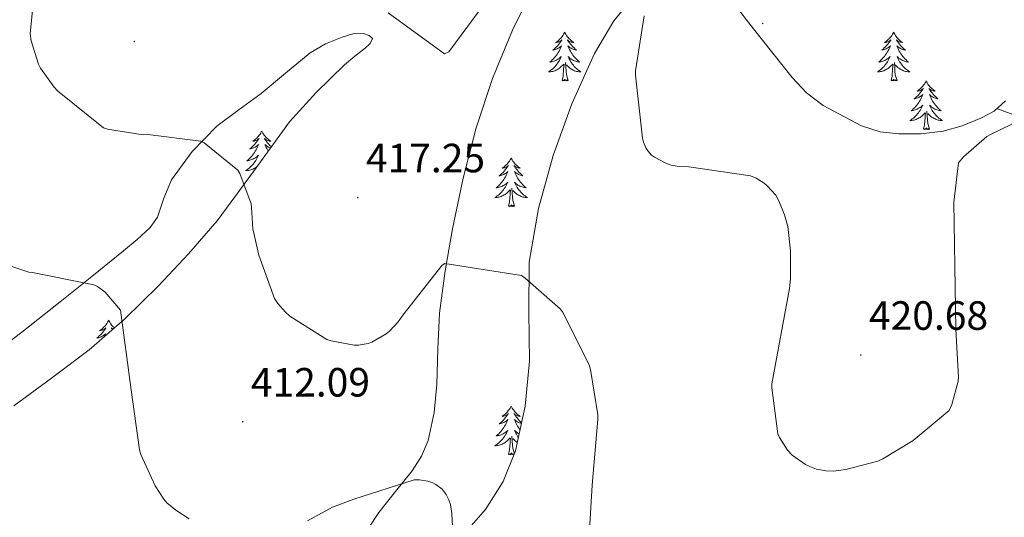
# Model space of a CAD drawing. Units: metres. Extents: x 590001 to 594495, y 4691606 to 4694634.
# Drawn here: x 592417 to 592658, y 4692797 to 4692918 of the extents above; entities that cross this region are included whole.
import ezdxf
from ezdxf.enums import TextEntityAlignment as Align

# ---------------------------------------------------------------- set-up
doc = ezdxf.new("R2010")
doc.units = ezdxf.units.M
doc.header["$MEASUREMENT"] = 0
for name, color, linetype, lineweight in [('Carátula', 7, 'Continuous', 5), ('Level 21', 19, 'Continuous', 0), ('Level 35', 92, 'Continuous', 0), ('Level 36', 19, 'Continuous', 40), ('Level 41', 19, 'Continuous', 0), ('Level 5', 36, 'Continuous', 0), ('Level 7', 1, 'Continuous', 0)]:
    doc.layers.add(name, color=color, linetype=linetype, lineweight=lineweight)
doc.styles.add('Arial', font='ARIAL.TTF', dxfattribs={"height": 0.2})

# ---------------------------------------------------------------- blocks, each defined once
blk = doc.blocks.new('5PATER')
at = {"layer": 'Carátula', "linetype": 'Continuous', "lineweight": 5}
h = blk.add_hatch(color=250, dxfattribs=at)
edge = h.paths.add_edge_path()
edge.add_ellipse((0, 0), major_axis=(-1.33, -1.34), ratio=0.999422, start_angle=0, end_angle=360)

msp = doc.modelspace()

# ---------------------------------------------------------------- linework, layer by layer
at = {"layer": 'Level 21', "color": 19, "linetype": 'Continuous', "lineweight": 0}
msp.add_polyline3d([(592655.99, 4692896.7, 420.53), (592658.63, 4692895.73, 420.11), (592661.26, 4692894.77, 419.69), (592664.73, 4692893.89, 419.56), (592668.3, 4692893.74, 419.69), (592672.39, 4692894.51, 419.73), (592676.49, 4692895.34, 419.76), (592680.9, 4692895.8, 419.76), (592685.32, 4692896.11, 419.76), (592689.48, 4692896.22, 419.76), (592693.64, 4692896.11, 419.76), (592696.32, 4692895.9, 419.79), (592698.96, 4692895.47, 419.69), (592700.84, 4692895.06, 419.5), (592702.73, 4692894.64, 419.31)], dxfattribs=at)
at = {"layer": 'Level 35', "color": 92, "linetype": 'Continuous', "lineweight": 0, "ltscale": 0.5}
for points in [[(592658.12, 4692898.61, 420.72), (592655.31, 4692896.08, 420.47), (592652.04, 4692894.32, 420.27), (592647.51, 4692892.47, 420.26), (592642.83, 4692891.18, 420.33), (592637.42, 4692890.5, 420.42), (592632.01, 4692890.48, 420.53), (592627.4, 4692891.04, 420.79), (592622.86, 4692892.46, 421.04), (592613.51, 4692897.44, 421.05), (592609.43, 4692900.58, 421.02), (592605.9, 4692904.31, 421.04), (592601.16, 4692910.28, 421.14), (592596.43, 4692916.27, 421.23), (592591.6, 4692922.42, 421.24), (592586.76, 4692928.56, 421.17), (592584.72, 4692930.83, 421.08), (592582.35, 4692932.72, 420.91), (592580.5, 4692933, 420.72), (592578.57, 4692932.34, 420.53), (592573.12, 4692929.46, 420.14)], [(592568.27, 4692925.55, 419.76), (592562.26, 4692918.22, 419.06), (592557.52, 4692910.19, 418.35), (592551.96, 4692897.85, 418.06), (592547.4, 4692885.17, 417.77), (592543.81, 4692872.22, 416.37), (592541.52, 4692859.06, 414.96), (592541.44, 4692846.94, 414.2), (592541.64, 4692834.8, 413.42), (592540.54, 4692823.78, 412.53), (592538.19, 4692812.85, 411.63), (592535.13, 4692805.34, 411.28), (592530.83, 4692798.45, 410.93), (592524.36, 4692791.15, 409.67)], [(592528.59, 4692891.95, 417.52), (592532.55, 4692904.1, 418.11), (592537.42, 4692915.89, 418.67), (592541.08, 4692923.39, 419.11)], [(592434.45, 4692855.59, 410.29), (592442.19, 4692861.88, 410.86), (592445.54, 4692864.66, 411.3), (592448.78, 4692867.57, 411.82), (592450.55, 4692870.13, 412.26), (592452.07, 4692874.77, 412.95), (592453.96, 4692879.22, 413.61), (592459.07, 4692886.21, 414.72), (592465.1, 4692892.4, 415.79), (592470.51, 4692896.44, 416.62), (592475.92, 4692900.4, 417.33), (592481.86, 4692905.4, 417.87), (592487.88, 4692910.39, 418.29), (592491.67, 4692912.57, 418.51), (592495.76, 4692914.23, 418.73), (592498.36, 4692914.99, 418.91), (592501, 4692915.06, 419.12), (592502.34, 4692914.63, 419.35), (592503.18, 4692913.84, 419.57), (592502.64, 4692912.67, 419.6), (592501.39, 4692911.54, 419.5), (592498.83, 4692909.51, 419.14)], [(592498.83, 4692909.51, 419.14), (592496.33, 4692907.44, 418.8), (592489.4, 4692900.63, 418), (592482.89, 4692893.43, 417.13), (592474.02, 4692881.32, 415.29), (592465.16, 4692869.24, 413.42), (592458.14, 4692861.09, 412.25), (592450.76, 4692853.24, 411.12), (592442.5, 4692845.13, 410.05), (592433.8, 4692837.56, 408.88), (592424.62, 4692830.66, 407.35), (592415.37, 4692823.86, 405.74)], [(592473.69, 4692721.09, 401.14), (592476.81, 4692731.19, 401.97), (592481.7, 4692743.31, 402.87), (592486.6, 4692755.38, 404.01), (592490.86, 4692767.51, 405.52), (592495.11, 4692779.64, 407.02), (592497.51, 4692784.76, 407.73), (592499.91, 4692789.88, 408.43), (592502.16, 4692793.89, 408.62), (592504.71, 4692797.75, 408.75), (592508.77, 4692802.89, 409.52), (592512.91, 4692807.99, 410.41), (592515.18, 4692811.52, 411.11), (592516.81, 4692815.41, 411.76), (592518.24, 4692822.24, 412.25), (592518.92, 4692829.11, 412.65), (592519.16, 4692837.85, 413.79), (592519.56, 4692846.58, 414.77), (592520.94, 4692856.93, 415.42), (592522.76, 4692867.25, 416.05), (592525.39, 4692879.67, 416.8), (592528.59, 4692891.95, 417.52)], [(592407.82, 4692834.74, 406.57), (592417.31, 4692841.91, 408.14), (592426.7, 4692849.33, 409.65), (592434.45, 4692855.59, 410.29)]]:
    msp.add_polyline3d(points, dxfattribs=at)
at = {"layer": 'Level 36', "color": 92, "linetype": 'Continuous', "lineweight": 0}
for points in [[(592550.22, 4692915.4, 0.01), (592550.11, 4692915.18, 0.01), (592549.96, 4692914.91, 0.01), (592549.79, 4692914.64, 0.01), (592549.6, 4692914.39, 0.01), (592549.41, 4692914.14, 0.01), (592549.2, 4692913.9, 0.01), (592548.98, 4692913.67, 0.01), (592548.76, 4692913.46, 0.01), (592548.52, 4692913.26, 0.01), (592548.26, 4692913.06, 0.01), (592548, 4692912.89, 0.01), (592548.2, 4692912.91, 0.01), (592548.41, 4692912.95, 0.01), (592548.6, 4692913, 0.01), (592548.8, 4692913.07, 0.01), (592548.99, 4692913.16, 0.01), (592549.17, 4692913.26, 0.01), (592549.34, 4692913.37, 0.01), (592549.55, 4692913.56, 0.01), (592549.51, 4692913.49, 0.01), (592549.28, 4692913.15, 0.01), (592549.04, 4692912.81, 0.01), (592548.78, 4692912.49, 0.01), (592548.51, 4692912.17, 0.01), (592548.23, 4692911.86, 0.01), (592547.94, 4692911.57, 0.01), (592547.64, 4692911.29, 0.01), (592547.32, 4692911.02, 0.01), (592547.45, 4692911.04, 0.01), (592547.69, 4692911.1, 0.01), (592547.94, 4692911.17, 0.01), (592548.17, 4692911.26, 0.01), (592548.4, 4692911.36, 0.01), (592548.62, 4692911.48, 0.01), (592548.84, 4692911.61, 0.01), (592549.05, 4692911.76, 0.01), (592549.24, 4692911.91, 0.01), (592549.43, 4692912.08, 0.01), (592549.34, 4692911.86, 0.01), (592549.19, 4692911.5, 0.01), (592549.02, 4692911.15, 0.01), (592548.83, 4692910.8, 0.01), (592548.63, 4692910.46, 0.01), (592548.42, 4692910.13, 0.01), (592548.19, 4692909.81, 0.01), (592547.95, 4692909.49, 0.01), (592547.7, 4692909.19, 0.01), (592547.44, 4692908.9, 0.01), (592547.16, 4692908.62, 0.01), (592546.88, 4692908.35, 0.01), (592546.58, 4692908.09, 0.01), (592546.78, 4692908.12, 0.01), (592547.04, 4692908.16, 0.01), (592547.31, 4692908.22, 0.01), (592547.56, 4692908.3, 0.01), (592547.82, 4692908.4, 0.01), (592548.07, 4692908.51, 0.01), (592548.31, 4692908.63, 0.01), (592548.54, 4692908.77, 0.01), (592548.77, 4692908.92, 0.01), (592548.98, 4692909.08, 0.01), (592549.19, 4692909.26, 0.01), (592549.38, 4692909.44, 0.01), (592549.24, 4692909.12, 0.01)], [(592550.22, 4692915.4, 0.01), (592550.33, 4692915.18, 0.01), (592550.49, 4692914.91, 0.01), (592550.66, 4692914.64, 0.01), (592550.84, 4692914.39, 0.01), (592551.03, 4692914.14, 0.01), (592551.24, 4692913.9, 0.01), (592551.46, 4692913.67, 0.01), (592551.69, 4692913.46, 0.01), (592551.93, 4692913.26, 0.01), (592552.18, 4692913.06, 0.01), (592552.44, 4692912.89, 0.01), (592552.24, 4692912.91, 0.01), (592552.04, 4692912.95, 0.01), (592551.84, 4692913, 0.01), (592551.64, 4692913.07, 0.01), (592551.45, 4692913.16, 0.01), (592551.27, 4692913.26, 0.01), (592551.1, 4692913.37, 0.01), (592550.89, 4692913.56, 0.01), (592550.93, 4692913.49, 0.01), (592551.16, 4692913.15, 0.01), (592551.41, 4692912.81, 0.01), (592551.66, 4692912.49, 0.01), (592551.93, 4692912.17, 0.01), (592552.21, 4692911.86, 0.01), (592552.5, 4692911.57, 0.01), (592552.81, 4692911.29, 0.01), (592553.12, 4692911.02, 0.01), (592553, 4692911.04, 0.01), (592552.75, 4692911.1, 0.01), (592552.51, 4692911.17, 0.01), (592552.27, 4692911.26, 0.01), (592552.04, 4692911.36, 0.01), (592551.82, 4692911.48, 0.01), (592551.6, 4692911.61, 0.01), (592551.39, 4692911.76, 0.01), (592551.2, 4692911.91, 0.01), (592551.01, 4692912.08, 0.01), (592551.1, 4692911.86, 0.01), (592551.25, 4692911.5, 0.01), (592551.42, 4692911.15, 0.01), (592551.61, 4692910.8, 0.01), (592551.81, 4692910.46, 0.01), (592552.02, 4692910.13, 0.01), (592552.25, 4692909.81, 0.01), (592552.49, 4692909.49, 0.01), (592552.74, 4692909.19, 0.01), (592553, 4692908.9, 0.01), (592553.28, 4692908.62, 0.01), (592553.56, 4692908.35, 0.01), (592553.86, 4692908.09, 0.01), (592553.67, 4692908.12, 0.01), (592553.4, 4692908.16, 0.01), (592553.14, 4692908.22, 0.01), (592552.88, 4692908.3, 0.01), (592552.62, 4692908.4, 0.01), (592552.37, 4692908.51, 0.01), (592552.13, 4692908.63, 0.01), (592551.9, 4692908.77, 0.01), (592551.67, 4692908.92, 0.01), (592551.46, 4692909.08, 0.01), (592551.25, 4692909.26, 0.01), (592551.06, 4692909.44, 0.01), (592551.2, 4692909.12, 0.01)], [(592630.73, 4692915.4, 0.01), (592630.62, 4692915.18, 0.01), (592630.46, 4692914.91, 0.01), (592630.29, 4692914.64, 0.01), (592630.11, 4692914.38, 0.01), (592629.92, 4692914.14, 0.01), (592629.71, 4692913.9, 0.01), (592629.49, 4692913.67, 0.01), (592629.26, 4692913.46, 0.01), (592629.02, 4692913.25, 0.01), (592628.77, 4692913.06, 0.01), (592628.51, 4692912.88, 0.01), (592628.71, 4692912.91, 0.01), (592628.91, 4692912.95, 0.01), (592629.11, 4692913, 0.01), (592629.3, 4692913.07, 0.01), (592629.49, 4692913.16, 0.01), (592629.68, 4692913.25, 0.01), (592629.85, 4692913.37, 0.01), (592630.05, 4692913.56, 0.01), (592630.01, 4692913.49, 0.01), (592629.78, 4692913.15, 0.01), (592629.54, 4692912.81, 0.01), (592629.28, 4692912.48, 0.01), (592629.02, 4692912.17, 0.01), (592628.74, 4692911.86, 0.01), (592628.44, 4692911.57, 0.01), (592628.14, 4692911.29, 0.01), (592627.83, 4692911.02, 0.01), (592627.95, 4692911.04, 0.01), (592628.2, 4692911.1, 0.01), (592628.44, 4692911.17, 0.01), (592628.68, 4692911.26, 0.01), (592628.91, 4692911.36, 0.01), (592629.13, 4692911.48, 0.01), (592629.35, 4692911.61, 0.01), (592629.55, 4692911.76, 0.01), (592629.75, 4692911.91, 0.01), (592629.94, 4692912.08, 0.01), (592629.85, 4692911.86, 0.01), (592629.69, 4692911.5, 0.01), (592629.52, 4692911.14, 0.01), (592629.34, 4692910.8, 0.01), (592629.14, 4692910.46, 0.01), (592628.92, 4692910.13, 0.01), (592628.7, 4692909.8, 0.01), (592628.46, 4692909.49, 0.01), (592628.21, 4692909.19, 0.01), (592627.94, 4692908.9, 0.01), (592627.67, 4692908.62, 0.01), (592627.38, 4692908.35, 0.01), (592627.08, 4692908.09, 0.01), (592627.28, 4692908.11, 0.01), (592627.55, 4692908.16, 0.01), (592627.81, 4692908.22, 0.01), (592628.07, 4692908.3, 0.01), (592628.32, 4692908.4, 0.01), (592628.57, 4692908.5, 0.01), (592628.81, 4692908.63, 0.01), (592629.05, 4692908.77, 0.01), (592629.27, 4692908.92, 0.01), (592629.49, 4692909.08, 0.01), (592629.7, 4692909.26, 0.01), (592629.89, 4692909.44, 0.01), (592629.75, 4692909.12, 0.01)], [(592630.73, 4692915.4, 0.01), (592630.84, 4692915.18, 0.01), (592630.99, 4692914.91, 0.01), (592631.16, 4692914.64, 0.01), (592631.34, 4692914.38, 0.01), (592631.54, 4692914.14, 0.01), (592631.74, 4692913.9, 0.01), (592631.96, 4692913.67, 0.01), (592632.19, 4692913.46, 0.01), (592632.43, 4692913.25, 0.01), (592632.68, 4692913.06, 0.01), (592632.94, 4692912.88, 0.01), (592632.74, 4692912.91, 0.01), (592632.54, 4692912.95, 0.01), (592632.34, 4692913, 0.01), (592632.15, 4692913.07, 0.01), (592631.96, 4692913.16, 0.01), (592631.78, 4692913.25, 0.01), (592631.6, 4692913.37, 0.01), (592631.4, 4692913.56, 0.01), (592631.44, 4692913.49, 0.01), (592631.67, 4692913.15, 0.01), (592631.91, 4692912.81, 0.01), (592632.17, 4692912.48, 0.01), (592632.44, 4692912.17, 0.01), (592632.72, 4692911.86, 0.01), (592633.01, 4692911.57, 0.01), (592633.31, 4692911.29, 0.01), (592633.62, 4692911.02, 0.01), (592633.5, 4692911.04, 0.01), (592633.25, 4692911.1, 0.01), (592633.01, 4692911.17, 0.01), (592632.78, 4692911.26, 0.01), (592632.54, 4692911.36, 0.01), (592632.32, 4692911.48, 0.01), (592632.11, 4692911.61, 0.01), (592631.9, 4692911.76, 0.01), (592631.7, 4692911.91, 0.01), (592631.52, 4692912.08, 0.01), (592631.6, 4692911.86, 0.01), (592631.76, 4692911.5, 0.01), (592631.93, 4692911.14, 0.01), (592632.12, 4692910.8, 0.01), (592632.32, 4692910.46, 0.01), (592632.53, 4692910.13, 0.01), (592632.75, 4692909.8, 0.01), (592632.99, 4692909.49, 0.01), (592633.24, 4692909.19, 0.01), (592633.51, 4692908.9, 0.01), (592633.78, 4692908.62, 0.01), (592634.07, 4692908.35, 0.01), (592634.37, 4692908.09, 0.01), (592634.17, 4692908.11, 0.01), (592633.9, 4692908.16, 0.01), (592633.64, 4692908.22, 0.01), (592633.38, 4692908.3, 0.01), (592633.13, 4692908.4, 0.01), (592632.88, 4692908.5, 0.01), (592632.64, 4692908.63, 0.01), (592632.4, 4692908.77, 0.01), (592632.18, 4692908.92, 0.01), (592631.96, 4692909.08, 0.01), (592631.76, 4692909.26, 0.01), (592631.56, 4692909.44, 0.01), (592631.7, 4692909.12, 0.01)], [(592549.24, 4692909.12, 0.01), (592549.09, 4692908.8, 0.01), (592548.92, 4692908.48, 0.01), (592548.74, 4692908.18, 0.01), (592548.54, 4692907.88, 0.01), (592548.33, 4692907.59, 0.01), (592548.11, 4692907.32, 0.01), (592547.87, 4692907.05, 0.01), (592547.63, 4692906.79, 0.01), (592547.37, 4692906.54, 0.01), (592547.1, 4692906.31, 0.01), (592546.82, 4692906.09, 0.01), (592546.53, 4692905.88, 0.01), (592546.24, 4692905.69, 0.01), (592546.51, 4692905.7, 0.01), (592546.77, 4692905.72, 0.01), (592547.03, 4692905.76, 0.01), (592547.29, 4692905.82, 0.01), (592547.54, 4692905.89, 0.01), (592547.8, 4692905.98, 0.01), (592548.04, 4692906.08, 0.01), (592548.28, 4692906.2, 0.01), (592548.51, 4692906.33, 0.01), (592548.73, 4692906.47, 0.01), (592548.94, 4692906.63, 0.01), (592549.14, 4692906.8, 0.01), (592549.99, 4692907.6, 0.01)], [(592549.6, 4692903.55, 0.01), (592549.85, 4692904.67, 0.01), (592549.96, 4692906.41, 0.01), (592550.01, 4692906.84, 0.01), (592550.07, 4692907.57, 0.01)], [(592551.07, 4692903.55, 0.01), (592550.64, 4692904.99, 0.01), (592550.55, 4692905.9, 0.01), (592550.51, 4692906.84, 0.01), (592550.4, 4692908.01, 0.01)], [(592551.2, 4692909.12, 0.01), (592551.35, 4692908.8, 0.01), (592551.52, 4692908.48, 0.01), (592551.7, 4692908.18, 0.01), (592551.9, 4692907.88, 0.01), (592552.11, 4692907.59, 0.01), (592552.34, 4692907.32, 0.01), (592552.57, 4692907.05, 0.01), (592552.82, 4692906.79, 0.01), (592553.07, 4692906.54, 0.01), (592553.34, 4692906.31, 0.01), (592553.62, 4692906.09, 0.01), (592553.91, 4692905.88, 0.01), (592554.2, 4692905.69, 0.01), (592553.94, 4692905.7, 0.01), (592553.67, 4692905.72, 0.01), (592553.41, 4692905.76, 0.01), (592553.15, 4692905.82, 0.01), (592552.9, 4692905.89, 0.01), (592552.65, 4692905.98, 0.01), (592552.4, 4692906.08, 0.01), (592552.16, 4692906.2, 0.01), (592551.94, 4692906.33, 0.01), (592551.71, 4692906.47, 0.01), (592551.5, 4692906.63, 0.01), (592551.3, 4692906.8, 0.01), (592550.64, 4692907.42, 0.01)], [(592629.75, 4692909.12, 0.01), (592629.59, 4692908.8, 0.01), (592629.42, 4692908.48, 0.01), (592629.24, 4692908.18, 0.01), (592629.04, 4692907.88, 0.01), (592628.84, 4692907.59, 0.01), (592628.61, 4692907.31, 0.01), (592628.38, 4692907.05, 0.01), (592628.13, 4692906.79, 0.01), (592627.87, 4692906.54, 0.01), (592627.6, 4692906.31, 0.01), (592627.32, 4692906.09, 0.01), (592627.04, 4692905.88, 0.01), (592626.75, 4692905.69, 0.01), (592627.01, 4692905.7, 0.01), (592627.27, 4692905.72, 0.01), (592627.54, 4692905.76, 0.01), (592627.8, 4692905.82, 0.01), (592628.05, 4692905.89, 0.01), (592628.3, 4692905.98, 0.01), (592628.54, 4692906.08, 0.01), (592628.78, 4692906.2, 0.01), (592629.01, 4692906.33, 0.01), (592629.23, 4692906.47, 0.01), (592629.45, 4692906.63, 0.01), (592629.65, 4692906.8, 0.01), (592630.5, 4692907.6, 0.01)], [(592630.11, 4692903.55, 0.01), (592630.35, 4692904.67, 0.01), (592630.46, 4692906.41, 0.01), (592630.51, 4692906.84, 0.01), (592630.58, 4692907.57, 0.01)], [(592631.58, 4692903.55, 0.01), (592631.15, 4692904.99, 0.01), (592631.06, 4692905.9, 0.01), (592631.01, 4692906.84, 0.01), (592630.91, 4692908.01, 0.01)], [(592631.7, 4692909.12, 0.01), (592631.86, 4692908.8, 0.01), (592632.03, 4692908.48, 0.01), (592632.21, 4692908.18, 0.01), (592632.41, 4692907.88, 0.01), (592632.62, 4692907.59, 0.01), (592632.84, 4692907.31, 0.01), (592633.08, 4692907.05, 0.01), (592633.32, 4692906.79, 0.01), (592633.58, 4692906.54, 0.01), (592633.85, 4692906.31, 0.01), (592634.13, 4692906.09, 0.01), (592634.42, 4692905.88, 0.01), (592634.71, 4692905.69, 0.01), (592634.44, 4692905.7, 0.01), (592634.18, 4692905.72, 0.01), (592633.92, 4692905.76, 0.01), (592633.66, 4692905.82, 0.01), (592633.4, 4692905.89, 0.01), (592633.15, 4692905.98, 0.01), (592632.91, 4692906.08, 0.01), (592632.67, 4692906.2, 0.01), (592632.44, 4692906.33, 0.01), (592632.22, 4692906.47, 0.01), (592632, 4692906.63, 0.01), (592631.8, 4692906.8, 0.01), (592631.14, 4692907.42, 0.01)], [(592551.07, 4692903.55, 0.01), (592550.9, 4692903.48, 0.01), (592550.88, 4692903.72, 0.01), (592550.69, 4692903.5, 0.01), (592550.57, 4692903.7, 0.01), (592550.45, 4692903.6, 0.01), (592550.18, 4692903.54, 0.01), (592550.37, 4692903.94, 0.01), (592549.99, 4692903.56, 0.01), (592549.8, 4692903.5, 0.01), (592549.76, 4692903.66, 0.01), (592549.6, 4692903.55, 0.01)], [(592631.58, 4692903.55, 0.01), (592631.4, 4692903.48, 0.01), (592631.38, 4692903.72, 0.01), (592631.19, 4692903.5, 0.01), (592631.07, 4692903.7, 0.01), (592630.95, 4692903.6, 0.01), (592630.68, 4692903.54, 0.01), (592630.88, 4692903.93, 0.01), (592630.49, 4692903.55, 0.01), (592630.3, 4692903.5, 0.01), (592630.26, 4692903.66, 0.01), (592630.11, 4692903.55, 0.01)], [(592638.69, 4692903.48, 0.01), (592638.58, 4692903.26, 0.01), (592638.42, 4692902.99, 0.01), (592638.25, 4692902.72, 0.01), (592638.07, 4692902.47, 0.01), (592637.88, 4692902.22, 0.01), (592637.67, 4692901.98, 0.01), (592637.45, 4692901.75, 0.01), (592637.22, 4692901.54, 0.01), (592636.98, 4692901.34, 0.01), (592636.73, 4692901.14, 0.01), (592636.47, 4692900.97, 0.01), (592636.67, 4692900.99, 0.01), (592636.87, 4692901.03, 0.01), (592637.07, 4692901.08, 0.01), (592637.26, 4692901.15, 0.01), (592637.45, 4692901.24, 0.01), (592637.64, 4692901.34, 0.01), (592637.81, 4692901.45, 0.01), (592638.01, 4692901.64, 0.01), (592637.97, 4692901.57, 0.01), (592637.74, 4692901.23, 0.01), (592637.5, 4692900.89, 0.01), (592637.24, 4692900.57, 0.01), (592636.98, 4692900.25, 0.01), (592636.7, 4692899.94, 0.01), (592636.4, 4692899.65, 0.01), (592636.1, 4692899.37, 0.01), (592635.79, 4692899.1, 0.01), (592635.91, 4692899.12, 0.01), (592636.16, 4692899.18, 0.01), (592636.4, 4692899.25, 0.01), (592636.64, 4692899.34, 0.01), (592636.87, 4692899.44, 0.01), (592637.09, 4692899.56, 0.01), (592637.31, 4692899.69, 0.01), (592637.51, 4692899.84, 0.01), (592637.71, 4692899.99, 0.01), (592637.9, 4692900.16, 0.01), (592637.81, 4692899.94, 0.01), (592637.65, 4692899.58, 0.01), (592637.48, 4692899.23, 0.01), (592637.3, 4692898.88, 0.01), (592637.1, 4692898.54, 0.01), (592636.88, 4692898.21, 0.01), (592636.66, 4692897.89, 0.01), (592636.42, 4692897.57, 0.01), (592636.17, 4692897.27, 0.01), (592635.9, 4692896.98, 0.01), (592635.63, 4692896.7, 0.01), (592635.34, 4692896.43, 0.01), (592635.04, 4692896.17, 0.01), (592635.24, 4692896.2, 0.01), (592635.51, 4692896.24, 0.01), (592635.77, 4692896.3, 0.01), (592636.03, 4692896.38, 0.01), (592636.28, 4692896.48, 0.01), (592636.53, 4692896.59, 0.01), (592636.77, 4692896.71, 0.01), (592637.01, 4692896.85, 0.01), (592637.23, 4692897, 0.01), (592637.45, 4692897.16, 0.01), (592637.66, 4692897.34, 0.01), (592637.85, 4692897.52, 0.01), (592637.71, 4692897.2, 0.01)], [(592638.69, 4692903.48, 0.01), (592638.8, 4692903.26, 0.01), (592638.95, 4692902.99, 0.01), (592639.12, 4692902.72, 0.01), (592639.3, 4692902.47, 0.01), (592639.5, 4692902.22, 0.01), (592639.7, 4692901.98, 0.01), (592639.92, 4692901.75, 0.01), (592640.15, 4692901.54, 0.01), (592640.39, 4692901.34, 0.01), (592640.64, 4692901.14, 0.01), (592640.9, 4692900.97, 0.01), (592640.7, 4692900.99, 0.01), (592640.5, 4692901.03, 0.01), (592640.3, 4692901.08, 0.01), (592640.11, 4692901.15, 0.01), (592639.92, 4692901.24, 0.01), (592639.74, 4692901.34, 0.01), (592639.56, 4692901.45, 0.01), (592639.36, 4692901.64, 0.01), (592639.4, 4692901.57, 0.01), (592639.63, 4692901.23, 0.01), (592639.87, 4692900.89, 0.01), (592640.13, 4692900.57, 0.01), (592640.4, 4692900.25, 0.01), (592640.68, 4692899.94, 0.01), (592640.97, 4692899.65, 0.01), (592641.27, 4692899.37, 0.01), (592641.58, 4692899.1, 0.01), (592641.46, 4692899.12, 0.01), (592641.21, 4692899.18, 0.01), (592640.97, 4692899.25, 0.01), (592640.74, 4692899.34, 0.01), (592640.5, 4692899.44, 0.01), (592640.28, 4692899.56, 0.01), (592640.07, 4692899.69, 0.01), (592639.86, 4692899.84, 0.01), (592639.66, 4692899.99, 0.01), (592639.48, 4692900.16, 0.01), (592639.56, 4692899.94, 0.01), (592639.72, 4692899.58, 0.01), (592639.89, 4692899.23, 0.01), (592640.08, 4692898.88, 0.01), (592640.28, 4692898.54, 0.01), (592640.49, 4692898.21, 0.01), (592640.71, 4692897.89, 0.01), (592640.95, 4692897.57, 0.01), (592641.2, 4692897.27, 0.01), (592641.47, 4692896.98, 0.01), (592641.74, 4692896.7, 0.01), (592642.03, 4692896.43, 0.01), (592642.33, 4692896.17, 0.01), (592642.13, 4692896.2, 0.01), (592641.86, 4692896.24, 0.01), (592641.6, 4692896.3, 0.01), (592641.34, 4692896.38, 0.01), (592641.09, 4692896.48, 0.01), (592640.84, 4692896.59, 0.01), (592640.6, 4692896.71, 0.01), (592640.36, 4692896.85, 0.01), (592640.14, 4692897, 0.01), (592639.92, 4692897.16, 0.01), (592639.72, 4692897.34, 0.01), (592639.52, 4692897.52, 0.01), (592639.66, 4692897.2, 0.01)], [(592637.71, 4692897.2, 0.01), (592637.55, 4692896.88, 0.01), (592637.38, 4692896.56, 0.01), (592637.2, 4692896.26, 0.01), (592637, 4692895.96, 0.01), (592636.8, 4692895.67, 0.01), (592636.57, 4692895.4, 0.01), (592636.34, 4692895.13, 0.01), (592636.09, 4692894.87, 0.01), (592635.83, 4692894.62, 0.01), (592635.56, 4692894.39, 0.01), (592635.28, 4692894.17, 0.01), (592635, 4692893.96, 0.01), (592634.71, 4692893.77, 0.01), (592634.97, 4692893.78, 0.01), (592635.23, 4692893.8, 0.01), (592635.5, 4692893.84, 0.01), (592635.76, 4692893.9, 0.01), (592636.01, 4692893.97, 0.01), (592636.26, 4692894.06, 0.01), (592636.5, 4692894.16, 0.01), (592636.74, 4692894.28, 0.01), (592636.97, 4692894.41, 0.01), (592637.19, 4692894.55, 0.01), (592637.41, 4692894.71, 0.01), (592637.61, 4692894.88, 0.01), (592638.46, 4692895.68, 0.01)], [(592638.07, 4692891.63, 0.01), (592638.31, 4692892.75, 0.01), (592638.42, 4692894.49, 0.01), (592638.47, 4692894.92, 0.01), (592638.54, 4692895.65, 0.01)], [(592639.54, 4692891.63, 0.01), (592639.11, 4692893.07, 0.01), (592639.02, 4692893.98, 0.01), (592638.97, 4692894.92, 0.01), (592638.87, 4692896.09, 0.01)], [(592639.66, 4692897.2, 0.01), (592639.82, 4692896.88, 0.01), (592639.99, 4692896.56, 0.01), (592640.17, 4692896.26, 0.01), (592640.37, 4692895.96, 0.01), (592640.58, 4692895.67, 0.01), (592640.8, 4692895.4, 0.01), (592641.04, 4692895.13, 0.01), (592641.28, 4692894.87, 0.01), (592641.54, 4692894.62, 0.01), (592641.81, 4692894.39, 0.01), (592642.09, 4692894.17, 0.01), (592642.38, 4692893.96, 0.01), (592642.67, 4692893.77, 0.01), (592642.4, 4692893.78, 0.01), (592642.14, 4692893.8, 0.01), (592641.88, 4692893.84, 0.01), (592641.62, 4692893.9, 0.01), (592641.36, 4692893.97, 0.01), (592641.11, 4692894.06, 0.01), (592640.87, 4692894.16, 0.01), (592640.63, 4692894.28, 0.01), (592640.4, 4692894.41, 0.01), (592640.18, 4692894.55, 0.01), (592639.96, 4692894.71, 0.01), (592639.76, 4692894.88, 0.01), (592639.1, 4692895.5, 0.01)], [(592476.07, 4692891.21, 0.01), (592475.96, 4692890.99, 0.01), (592475.81, 4692890.72, 0.01), (592475.64, 4692890.45, 0.01), (592475.46, 4692890.19, 0.01), (592475.26, 4692889.95, 0.01), (592475.06, 4692889.71, 0.01), (592474.84, 4692889.48, 0.01), (592474.61, 4692889.27, 0.01), (592474.37, 4692889.06, 0.01), (592474.12, 4692888.87, 0.01), (592473.86, 4692888.69, 0.01), (592474.05, 4692888.72, 0.01), (592474.26, 4692888.76, 0.01), (592474.46, 4692888.81, 0.01), (592474.65, 4692888.88, 0.01), (592474.84, 4692888.96, 0.01), (592475.02, 4692889.06, 0.01), (592475.2, 4692889.18, 0.01), (592475.4, 4692889.37, 0.01), (592475.36, 4692889.3, 0.01), (592475.13, 4692888.96, 0.01), (592474.89, 4692888.62, 0.01), (592474.63, 4692888.29, 0.01), (592474.36, 4692887.98, 0.01), (592474.08, 4692887.67, 0.01), (592473.79, 4692887.38, 0.01), (592473.49, 4692887.1, 0.01), (592473.17, 4692886.82, 0.01), (592473.3, 4692886.85, 0.01), (592473.54, 4692886.91, 0.01), (592473.79, 4692886.98, 0.01), (592474.02, 4692887.07, 0.01), (592474.25, 4692887.17, 0.01), (592474.48, 4692887.29, 0.01), (592474.69, 4692887.42, 0.01), (592474.9, 4692887.56, 0.01), (592475.1, 4692887.72, 0.01), (592475.28, 4692887.89, 0.01), (592475.2, 4692887.67, 0.01), (592475.04, 4692887.31, 0.01), (592474.87, 4692886.95, 0.01), (592474.68, 4692886.61, 0.01), (592474.48, 4692886.27, 0.01), (592474.27, 4692885.94, 0.01), (592474.04, 4692885.61, 0.01), (592473.8, 4692885.3, 0.01), (592473.55, 4692885, 0.01), (592473.29, 4692884.71, 0.01), (592473.02, 4692884.43, 0.01), (592472.73, 4692884.16, 0.01), (592472.43, 4692883.9, 0.01), (592472.63, 4692883.92, 0.01), (592472.89, 4692883.97, 0.01), (592473.16, 4692884.03, 0.01), (592473.42, 4692884.11, 0.01), (592473.67, 4692884.21, 0.01), (592473.92, 4692884.31, 0.01), (592474.16, 4692884.44, 0.01), (592474.39, 4692884.58, 0.01), (592474.62, 4692884.72, 0.01), (592474.84, 4692884.89, 0.01), (592475.04, 4692885.06, 0.01), (592475.24, 4692885.25, 0.01), (592475.1, 4692884.93, 0.01)], [(592476.07, 4692891.21, 0.01), (592476.18, 4692890.99, 0.01), (592476.34, 4692890.72, 0.01), (592476.51, 4692890.45, 0.01), (592476.69, 4692890.19, 0.01), (592476.88, 4692889.95, 0.01), (592477.09, 4692889.71, 0.01), (592477.31, 4692889.48, 0.01), (592477.54, 4692889.27, 0.01), (592477.78, 4692889.06, 0.01), (592478.03, 4692888.87, 0.01), (592478.29, 4692888.69, 0.01), (592478.09, 4692888.72, 0.01), (592477.89, 4692888.76, 0.01), (592477.69, 4692888.81, 0.01), (592477.49, 4692888.88, 0.01), (592477.3, 4692888.96, 0.01), (592477.12, 4692889.06, 0.01), (592476.95, 4692889.18, 0.01), (592476.74, 4692889.37, 0.01), (592476.78, 4692889.3, 0.01), (592477.02, 4692888.96, 0.01), (592477.26, 4692888.62, 0.01), (592477.51, 4692888.29, 0.01), (592477.78, 4692887.98, 0.01), (592478.06, 4692887.67, 0.01), (592478.35, 4692887.38, 0.01), (592478.42, 4692887.32, 0.01)], [(592639.54, 4692891.63, 0.01), (592639.36, 4692891.56, 0.01), (592639.34, 4692891.8, 0.01), (592639.15, 4692891.58, 0.01), (592639.03, 4692891.78, 0.01), (592638.91, 4692891.68, 0.01), (592638.64, 4692891.62, 0.01), (592638.84, 4692892.02, 0.01), (592638.45, 4692891.64, 0.01), (592638.26, 4692891.58, 0.01), (592638.22, 4692891.74, 0.01), (592638.07, 4692891.63, 0.01)], [(592478.21, 4692887.04, 0.01), (592478.12, 4692887.07, 0.01), (592477.89, 4692887.17, 0.01), (592477.67, 4692887.29, 0.01), (592477.45, 4692887.42, 0.01), (592477.24, 4692887.56, 0.01), (592477.05, 4692887.72, 0.01), (592476.86, 4692887.89, 0.01), (592476.95, 4692887.67, 0.01), (592477.1, 4692887.31, 0.01), (592477.28, 4692886.95, 0.01), (592477.46, 4692886.61, 0.01), (592477.65, 4692886.28, 0.01)], [(592475.1, 4692884.93, 0.01), (592474.94, 4692884.6, 0.01), (592474.77, 4692884.29, 0.01), (592474.59, 4692883.99, 0.01), (592474.39, 4692883.69, 0.01), (592474.18, 4692883.4, 0.01), (592473.96, 4692883.12, 0.01), (592473.72, 4692882.86, 0.01), (592473.48, 4692882.6, 0.01), (592473.22, 4692882.35, 0.01), (592472.95, 4692882.12, 0.01), (592472.67, 4692881.9, 0.01), (592472.38, 4692881.69, 0.01), (592472.09, 4692881.5, 0.01), (592472.36, 4692881.5, 0.01), (592472.62, 4692881.53, 0.01), (592472.88, 4692881.57, 0.01), (592473.14, 4692881.63, 0.01), (592473.4, 4692881.7, 0.01), (592473.65, 4692881.79, 0.01), (592473.89, 4692881.89, 0.01), (592474.13, 4692882.01, 0.01), (592474.36, 4692882.14, 0.01), (592474.58, 4692882.28, 0.01), (592474.79, 4692882.44, 0.01), (592474.91, 4692882.54, 0.01)], [(592537.11, 4692884.62, 0.01), (592537, 4692884.4, 0.01), (592536.85, 4692884.12, 0.01), (592536.68, 4692883.86, 0.01), (592536.5, 4692883.6, 0.01), (592536.3, 4692883.35, 0.01), (592536.1, 4692883.11, 0.01), (592535.88, 4692882.89, 0.01), (592535.65, 4692882.67, 0.01), (592535.41, 4692882.47, 0.01), (592535.16, 4692882.28, 0.01), (592534.9, 4692882.1, 0.01), (592535.1, 4692882.12, 0.01), (592535.3, 4692882.16, 0.01), (592535.5, 4692882.22, 0.01), (592535.69, 4692882.28, 0.01), (592535.88, 4692882.37, 0.01), (592536.06, 4692882.47, 0.01), (592536.24, 4692882.58, 0.01), (592536.44, 4692882.77, 0.01), (592536.4, 4692882.71, 0.01), (592536.17, 4692882.36, 0.01), (592535.93, 4692882.02, 0.01), (592535.67, 4692881.7, 0.01), (592535.4, 4692881.38, 0.01), (592535.12, 4692881.08, 0.01), (592534.83, 4692880.78, 0.01), (592534.53, 4692880.5, 0.01), (592534.22, 4692880.23, 0.01), (592534.34, 4692880.25, 0.01), (592534.58, 4692880.31, 0.01), (592534.83, 4692880.38, 0.01), (592535.06, 4692880.47, 0.01), (592535.29, 4692880.58, 0.01), (592535.52, 4692880.69, 0.01), (592535.73, 4692880.82, 0.01), (592535.94, 4692880.97, 0.01), (592536.14, 4692881.13, 0.01), (592536.32, 4692881.3, 0.01), (592536.24, 4692881.07, 0.01), (592536.08, 4692880.71, 0.01), (592535.91, 4692880.36, 0.01), (592535.72, 4692880.01, 0.01), (592535.52, 4692879.67, 0.01), (592535.31, 4692879.34, 0.01), (592535.08, 4692879.02, 0.01), (592534.84, 4692878.71, 0.01), (592534.59, 4692878.4, 0.01), (592534.33, 4692878.11, 0.01), (592534.06, 4692877.83, 0.01), (592533.77, 4692877.56, 0.01), (592533.47, 4692877.3, 0.01), (592533.67, 4692877.33, 0.01), (592533.93, 4692877.38, 0.01), (592534.2, 4692877.44, 0.01), (592534.46, 4692877.52, 0.01), (592534.71, 4692877.61, 0.01), (592534.96, 4692877.72, 0.01), (592535.2, 4692877.84, 0.01), (592535.43, 4692877.98, 0.01), (592535.66, 4692878.13, 0.01), (592535.88, 4692878.29, 0.01), (592536.08, 4692878.47, 0.01), (592536.28, 4692878.66, 0.01), (592536.14, 4692878.33, 0.01)], [(592537.11, 4692884.62, 0.01), (592537.22, 4692884.4, 0.01), (592537.38, 4692884.12, 0.01), (592537.55, 4692883.86, 0.01), (592537.73, 4692883.6, 0.01), (592537.92, 4692883.35, 0.01), (592538.13, 4692883.11, 0.01), (592538.35, 4692882.89, 0.01), (592538.58, 4692882.67, 0.01), (592538.82, 4692882.47, 0.01), (592539.07, 4692882.28, 0.01), (592539.33, 4692882.1, 0.01), (592539.13, 4692882.12, 0.01), (592538.93, 4692882.16, 0.01), (592538.73, 4692882.22, 0.01), (592538.53, 4692882.28, 0.01), (592538.34, 4692882.37, 0.01), (592538.16, 4692882.47, 0.01), (592537.99, 4692882.58, 0.01), (592537.78, 4692882.77, 0.01), (592537.83, 4692882.71, 0.01), (592538.06, 4692882.36, 0.01), (592538.3, 4692882.02, 0.01), (592538.56, 4692881.7, 0.01), (592538.82, 4692881.38, 0.01), (592539.1, 4692881.08, 0.01), (592539.4, 4692880.78, 0.01), (592539.7, 4692880.5, 0.01), (592540.01, 4692880.23, 0.01), (592539.89, 4692880.25, 0.01), (592539.64, 4692880.31, 0.01), (592539.4, 4692880.38, 0.01), (592539.16, 4692880.47, 0.01), (592538.93, 4692880.58, 0.01), (592538.71, 4692880.69, 0.01), (592538.49, 4692880.82, 0.01), (592538.29, 4692880.97, 0.01), (592538.09, 4692881.13, 0.01), (592537.9, 4692881.3, 0.01), (592537.99, 4692881.07, 0.01), (592538.15, 4692880.71, 0.01), (592538.32, 4692880.36, 0.01), (592538.5, 4692880.01, 0.01), (592538.7, 4692879.67, 0.01), (592538.91, 4692879.34, 0.01), (592539.14, 4692879.02, 0.01), (592539.38, 4692878.71, 0.01), (592539.63, 4692878.4, 0.01), (592539.89, 4692878.11, 0.01), (592540.17, 4692877.83, 0.01), (592540.46, 4692877.56, 0.01), (592540.75, 4692877.3, 0.01), (592540.56, 4692877.33, 0.01), (592540.29, 4692877.38, 0.01), (592540.03, 4692877.44, 0.01), (592539.77, 4692877.52, 0.01), (592539.51, 4692877.61, 0.01), (592539.26, 4692877.72, 0.01), (592539.02, 4692877.84, 0.01), (592538.79, 4692877.98, 0.01), (592538.56, 4692878.13, 0.01), (592538.35, 4692878.29, 0.01), (592538.14, 4692878.47, 0.01), (592537.95, 4692878.66, 0.01), (592538.09, 4692878.33, 0.01)], [(592536.14, 4692878.33, 0.01), (592535.98, 4692878.01, 0.01), (592535.81, 4692877.7, 0.01), (592535.63, 4692877.39, 0.01), (592535.43, 4692877.09, 0.01), (592535.22, 4692876.81, 0.01), (592535, 4692876.53, 0.01), (592534.76, 4692876.26, 0.01), (592534.52, 4692876, 0.01), (592534.26, 4692875.76, 0.01), (592533.99, 4692875.52, 0.01), (592533.71, 4692875.3, 0.01), (592533.42, 4692875.09, 0.01), (592533.13, 4692874.9, 0.01), (592533.4, 4692874.91, 0.01), (592533.66, 4692874.94, 0.01), (592533.92, 4692874.98, 0.01), (592534.18, 4692875.03, 0.01), (592534.44, 4692875.1, 0.01), (592534.69, 4692875.19, 0.01), (592534.93, 4692875.3, 0.01), (592535.17, 4692875.41, 0.01), (592535.4, 4692875.54, 0.01), (592535.62, 4692875.69, 0.01), (592535.83, 4692875.84, 0.01), (592536.04, 4692876.02, 0.01), (592536.88, 4692876.81, 0.01)], [(592538.09, 4692878.33, 0.01), (592538.24, 4692878.01, 0.01), (592538.41, 4692877.7, 0.01), (592538.6, 4692877.39, 0.01), (592538.79, 4692877.09, 0.01), (592539, 4692876.81, 0.01), (592539.23, 4692876.53, 0.01), (592539.46, 4692876.26, 0.01), (592539.71, 4692876, 0.01), (592539.96, 4692875.76, 0.01), (592540.23, 4692875.52, 0.01), (592540.51, 4692875.3, 0.01), (592540.8, 4692875.09, 0.01), (592541.09, 4692874.9, 0.01), (592540.83, 4692874.91, 0.01), (592540.56, 4692874.94, 0.01), (592540.3, 4692874.98, 0.01), (592540.04, 4692875.03, 0.01), (592539.79, 4692875.1, 0.01), (592539.54, 4692875.19, 0.01), (592539.29, 4692875.3, 0.01), (592539.06, 4692875.41, 0.01), (592538.83, 4692875.54, 0.01), (592538.6, 4692875.69, 0.01), (592538.39, 4692875.84, 0.01), (592538.19, 4692876.02, 0.01), (592537.53, 4692876.64, 0.01)], [(592536.49, 4692872.76, 0.01), (592536.74, 4692873.88, 0.01), (592536.85, 4692875.62, 0.01), (592536.9, 4692876.06, 0.01), (592536.96, 4692876.78, 0.01)], [(592537.96, 4692872.76, 0.01), (592537.53, 4692874.2, 0.01), (592537.44, 4692875.11, 0.01), (592537.4, 4692876.06, 0.01), (592537.3, 4692877.22, 0.01)], [(592537.96, 4692872.76, 0.01), (592537.79, 4692872.7, 0.01), (592537.77, 4692872.94, 0.01), (592537.58, 4692872.71, 0.01), (592537.46, 4692872.92, 0.01), (592537.34, 4692872.81, 0.01), (592537.07, 4692872.76, 0.01), (592537.26, 4692873.15, 0.01), (592536.88, 4692872.77, 0.01), (592536.69, 4692872.71, 0.01), (592536.65, 4692872.88, 0.01), (592536.49, 4692872.76, 0.01)], [(592438.6, 4692844.84, 0.01), (592438.48, 4692844.62, 0.01), (592438.33, 4692844.35, 0.01), (592438.16, 4692844.08, 0.01), (592437.98, 4692843.82, 0.01), (592437.79, 4692843.58, 0.01), (592437.58, 4692843.34, 0.01), (592437.36, 4692843.11, 0.01), (592437.13, 4692842.9, 0.01), (592436.89, 4692842.69, 0.01), (592436.64, 4692842.5, 0.01), (592436.38, 4692842.32, 0.01), (592436.58, 4692842.35, 0.01), (592436.78, 4692842.38, 0.01), (592436.98, 4692842.44, 0.01), (592437.18, 4692842.51, 0.01), (592437.36, 4692842.59, 0.01), (592437.54, 4692842.69, 0.01), (592437.72, 4692842.8, 0.01), (592437.92, 4692843, 0.01), (592437.88, 4692842.93, 0.01), (592437.65, 4692842.59, 0.01), (592437.41, 4692842.25, 0.01), (592437.15, 4692841.92, 0.01), (592436.89, 4692841.61, 0.01), (592436.61, 4692841.3, 0.01), (592436.31, 4692841.01, 0.01), (592436.01, 4692840.73, 0.01), (592435.7, 4692840.46, 0.01), (592435.82, 4692840.48, 0.01), (592436.07, 4692840.54, 0.01), (592436.31, 4692840.61, 0.01), (592436.55, 4692840.7, 0.01), (592436.78, 4692840.8, 0.01), (592437, 4692840.92, 0.01), (592437.22, 4692841.05, 0.01), (592437.42, 4692841.19, 0.01), (592437.62, 4692841.35, 0.01), (592437.81, 4692841.52, 0.01), (592437.72, 4692841.3, 0.01), (592437.56, 4692840.94, 0.01), (592437.47, 4692840.75, 0.01)], [(592438.6, 4692844.84, 0.01), (592438.71, 4692844.62, 0.01), (592438.86, 4692844.35, 0.01), (592439.03, 4692844.08, 0.01), (592439.21, 4692843.82, 0.01), (592439.41, 4692843.58, 0.01), (592439.61, 4692843.34, 0.01), (592439.83, 4692843.11, 0.01), (592440, 4692842.95, 0.01)], [(592439.68, 4692842.68, 0.01), (592439.65, 4692842.69, 0.01), (592439.47, 4692842.8, 0.01), (592439.27, 4692843, 0.01), (592439.31, 4692842.93, 0.01), (592439.54, 4692842.59, 0.01), (592439.55, 4692842.56, 0.01)], [(592537.11, 4692823.82, 0.01), (592537, 4692823.6, 0.01), (592536.85, 4692823.32, 0.01), (592536.68, 4692823.06, 0.01), (592536.5, 4692822.8, 0.01), (592536.3, 4692822.55, 0.01), (592536.1, 4692822.32, 0.01), (592535.88, 4692822.09, 0.01), (592535.65, 4692821.87, 0.01), (592535.41, 4692821.67, 0.01), (592535.16, 4692821.48, 0.01), (592534.9, 4692821.3, 0.01), (592535.09, 4692821.32, 0.01), (592535.3, 4692821.36, 0.01), (592535.5, 4692821.42, 0.01), (592535.69, 4692821.49, 0.01), (592535.88, 4692821.57, 0.01), (592536.06, 4692821.67, 0.01), (592536.24, 4692821.78, 0.01), (592536.44, 4692821.97, 0.01), (592536.4, 4692821.91, 0.01), (592536.17, 4692821.56, 0.01), (592535.93, 4692821.23, 0.01), (592535.67, 4692820.9, 0.01), (592535.4, 4692820.59, 0.01), (592535.12, 4692820.28, 0.01), (592534.83, 4692819.99, 0.01), (592534.53, 4692819.7, 0.01), (592534.21, 4692819.43, 0.01), (592534.34, 4692819.46, 0.01), (592534.58, 4692819.51, 0.01), (592534.83, 4692819.59, 0.01), (592535.06, 4692819.68, 0.01), (592535.29, 4692819.78, 0.01), (592535.52, 4692819.9, 0.01), (592535.73, 4692820.03, 0.01), (592535.94, 4692820.17, 0.01), (592536.14, 4692820.33, 0.01), (592536.32, 4692820.5, 0.01), (592536.24, 4692820.28, 0.01), (592536.08, 4692819.92, 0.01), (592535.91, 4692819.56, 0.01), (592535.72, 4692819.22, 0.01), (592535.52, 4692818.88, 0.01), (592535.31, 4692818.54, 0.01), (592535.08, 4692818.22, 0.01), (592534.84, 4692817.91, 0.01), (592534.59, 4692817.61, 0.01), (592534.33, 4692817.32, 0.01), (592534.06, 4692817.03, 0.01), (592533.77, 4692816.76, 0.01), (592533.47, 4692816.51, 0.01), (592533.67, 4692816.53, 0.01), (592533.93, 4692816.58, 0.01), (592534.2, 4692816.64, 0.01), (592534.46, 4692816.72, 0.01), (592534.71, 4692816.81, 0.01), (592534.96, 4692816.92, 0.01), (592535.2, 4692817.04, 0.01), (592535.43, 4692817.18, 0.01), (592535.66, 4692817.33, 0.01), (592535.88, 4692817.5, 0.01), (592536.08, 4692817.67, 0.01), (592536.28, 4692817.86, 0.01), (592536.14, 4692817.53, 0.01)], [(592537.11, 4692823.82, 0.01), (592537.22, 4692823.6, 0.01), (592537.38, 4692823.32, 0.01), (592537.55, 4692823.06, 0.01), (592537.73, 4692822.8, 0.01), (592537.92, 4692822.55, 0.01), (592538.13, 4692822.32, 0.01), (592538.35, 4692822.09, 0.01), (592538.58, 4692821.87, 0.01), (592538.82, 4692821.67, 0.01), (592539.07, 4692821.48, 0.01), (592539.33, 4692821.3, 0.01), (592539.13, 4692821.32, 0.01), (592538.93, 4692821.36, 0.01), (592538.73, 4692821.42, 0.01), (592538.53, 4692821.49, 0.01), (592538.34, 4692821.57, 0.01), (592538.16, 4692821.67, 0.01), (592537.99, 4692821.78, 0.01), (592537.78, 4692821.97, 0.01), (592537.82, 4692821.91, 0.01), (592538.06, 4692821.56, 0.01), (592538.3, 4692821.23, 0.01), (592538.55, 4692820.9, 0.01), (592538.82, 4692820.59, 0.01), (592539.1, 4692820.28, 0.01), (592539.39, 4692819.99, 0.01), (592539.67, 4692819.73, 0.01)], [(592539.62, 4692819.52, 0.01), (592539.4, 4692819.59, 0.01), (592539.16, 4692819.68, 0.01), (592538.93, 4692819.78, 0.01), (592538.71, 4692819.9, 0.01), (592538.49, 4692820.03, 0.01), (592538.28, 4692820.17, 0.01), (592538.09, 4692820.33, 0.01), (592537.9, 4692820.5, 0.01), (592537.99, 4692820.28, 0.01), (592538.14, 4692819.92, 0.01), (592538.32, 4692819.56, 0.01), (592538.5, 4692819.22, 0.01), (592538.7, 4692818.88, 0.01), (592538.91, 4692818.54, 0.01), (592539.14, 4692818.22, 0.01), (592539.3, 4692818.02, 0.01)], [(592539.08, 4692817.02, 0.01), (592539.02, 4692817.04, 0.01), (592538.79, 4692817.18, 0.01), (592538.56, 4692817.33, 0.01), (592538.35, 4692817.5, 0.01), (592538.14, 4692817.67, 0.01), (592537.95, 4692817.86, 0.01), (592538.09, 4692817.53, 0.01), (592538.24, 4692817.21, 0.01), (592538.41, 4692816.9, 0.01), (592538.6, 4692816.59, 0.01), (592538.79, 4692816.3, 0.01), (592538.9, 4692816.15, 0.01)], [(592536.14, 4692817.53, 0.01), (592535.98, 4692817.21, 0.01), (592535.81, 4692816.9, 0.01), (592535.63, 4692816.59, 0.01), (592535.43, 4692816.3, 0.01), (592535.22, 4692816.01, 0.01), (592535, 4692815.73, 0.01), (592534.76, 4692815.46, 0.01), (592534.52, 4692815.2, 0.01), (592534.26, 4692814.96, 0.01), (592533.99, 4692814.73, 0.01), (592533.71, 4692814.5, 0.01), (592533.42, 4692814.3, 0.01), (592533.13, 4692814.1, 0.01), (592533.4, 4692814.11, 0.01), (592533.66, 4692814.14, 0.01), (592533.92, 4692814.18, 0.01), (592534.18, 4692814.24, 0.01), (592534.44, 4692814.31, 0.01), (592534.69, 4692814.4, 0.01), (592534.93, 4692814.5, 0.01), (592535.17, 4692814.61, 0.01), (592535.4, 4692814.74, 0.01), (592535.62, 4692814.89, 0.01), (592535.83, 4692815.05, 0.01), (592536.04, 4692815.22, 0.01), (592536.88, 4692816.02, 0.01)], [(592536.49, 4692811.97, 0.01), (592536.74, 4692813.09, 0.01), (592536.85, 4692814.83, 0.01), (592536.9, 4692815.26, 0.01), (592536.96, 4692815.98, 0.01)], [(592537.91, 4692812.16, 0.01), (592537.53, 4692813.41, 0.01), (592537.44, 4692814.31, 0.01), (592537.4, 4692815.26, 0.01), (592537.3, 4692816.42, 0.01)], [(592538.62, 4692814.88, 0.01), (592538.6, 4692814.89, 0.01), (592538.39, 4692815.05, 0.01), (592538.19, 4692815.22, 0.01), (592537.53, 4692815.84, 0.01)], [(592537.8, 4692811.9, 0.01), (592537.79, 4692811.9, 0.01), (592537.77, 4692812.14, 0.01), (592537.58, 4692811.92, 0.01), (592537.46, 4692812.12, 0.01), (592537.34, 4692812.01, 0.01), (592537.07, 4692811.96, 0.01), (592537.26, 4692812.35, 0.01), (592536.88, 4692811.97, 0.01), (592536.69, 4692811.92, 0.01), (592536.65, 4692812.08, 0.01), (592536.49, 4692811.97, 0.01)]]:
    msp.add_polyline3d(points, dxfattribs=at)
at = {"layer": 'Level 5', "color": 36, "linetype": 'Continuous', "lineweight": 0}
for points in [[(592507.04, 4692920.18, 420.01), (592520.77, 4692910.1, 420.01), (592521.89, 4692910.58, 420.01), (592534.17, 4692927.35, 420.01)], [(592419.97, 4692920.73, 415.01), (592419.39, 4692915.06, 415.01), (592419.65, 4692913.27, 415.01), (592421.41, 4692907.58, 415.01), (592421.92, 4692906.62, 415.01), (592425.28, 4692901.91, 415.01), (592426.08, 4692901.05, 415.01), (592437.34, 4692891.99, 415.01), (592438.3, 4692891.7, 415.01), (592447.01, 4692890.3, 415.01), (592448.19, 4692890.33, 415.01), (592461.15, 4692888.76, 415.01), (592461.98, 4692888.28, 415.01), (592470.24, 4692881.59, 415.01), (592470.69, 4692880.76, 415.01), (592473.47, 4692873.4, 415.01), (592473.53, 4692872.5, 415.01), (592473.91, 4692867.24, 415.01), (592475.32, 4692860.79, 415.01), (592479.2, 4692850.2, 415.01), (592480.03, 4692848.95, 415.01), (592481.88, 4692846.84, 415.01), (592482.97, 4692845.88, 415.01), (592492, 4692840.12, 415.01), (592493.08, 4692839.77, 415.01), (592498.72, 4692838.71, 415.01), (592499.77, 4692838.74, 415.01), (592502.14, 4692839.13, 415.01), (592503, 4692839.48, 415.01), (592506.52, 4692841.53, 415.01), (592507.32, 4692842.17, 415.01), (592509.44, 4692844.44, 415.01), (592510.56, 4692846.1, 415.01), (592520.22, 4692858.36, 415.01), (592520.92, 4692858.74, 415.01), (592539.68, 4692855.77, 415.01), (592540.54, 4692855.19, 415.01), (592549.15, 4692847.64, 415.01), (592549.66, 4692846.9, 415.01), (592556.22, 4692833.91, 415.01), (592556.57, 4692832.76, 415.01), (592558.36, 4692821.69, 415.01), (592558.36, 4692820.63, 415.01), (592556.92, 4692804.47, 415.01), (592555.93, 4692788.06, 415.01)], [(592569.69, 4692919.41, 420.01), (592567.52, 4692905.94, 420.01), (592567.52, 4692904.89, 420.01), (592569.25, 4692889.49, 420.01), (592569.53, 4692888.47, 420.01), (592570.11, 4692887.09, 420.01), (592570.59, 4692886.33, 420.01), (592571.49, 4692885.33, 420.01), (592572.19, 4692884.79, 420.01), (592574.94, 4692883.29, 420.01), (592576.29, 4692882.87, 420.01), (592578.21, 4692882.55, 420.01), (592580.57, 4692882.45, 420.01), (592595.74, 4692880.21, 420.01), (592597.05, 4692879.64, 420.01), (592599.04, 4692878.42, 420.01), (592599.74, 4692877.81, 420.01), (592601.88, 4692875.45, 420.01), (592602.65, 4692874.13, 420.01), (592604.06, 4692870.65, 420.01), (592604.8, 4692867.83, 420.01), (592605.53, 4692861.88, 420.01)], [(592605.53, 4692861.88, 420.01), (592605.53, 4692854.97, 420.01), (592605.24, 4692852.63, 420.01), (592600.96, 4692829.3, 420.01), (592600.96, 4692828.31, 420.01), (592602.4, 4692817.05, 420.01), (592602.81, 4692816.15, 420.01), (592604.76, 4692813.05, 420.01), (592605.92, 4692811.83, 420.01), (592609.15, 4692809.53, 420.01), (592610.2, 4692808.98, 420.01), (592611.87, 4692808.37, 420.01), (592614.2, 4692807.93, 420.01), (592615.93, 4692807.89, 420.01), (592619.04, 4692808.25, 420.01), (592626.88, 4692810.36, 420.01), (592628.06, 4692810.87, 420.01), (592635.48, 4692815.35, 420.01), (592644.32, 4692822.74, 420.01), (592644.96, 4692824.21, 420.01), (592646.56, 4692829.91, 420.01), (592646.62, 4692830.84, 420.01), (592645.98, 4692842.68, 420.01), (592645.69, 4692858.1, 420.01), (592645.5, 4692873.75, 420.01), (592646.62, 4692883.44, 420.01), (592647.87, 4692884.85, 420.01), (592653.57, 4692889.88, 420.01), (592654.43, 4692890.36, 420.01), (592669.47, 4692897.59, 420.01)], [(592414.43, 4692858.2, 410.01), (592419.07, 4692856.66, 410.01), (592419.93, 4692856.54, 410.01), (592434.94, 4692853.53, 410.01), (592435.84, 4692853.08, 410.01), (592437.72, 4692851.7, 410.01), (592441.5, 4692847.29, 410.01), (592444.03, 4692828.38, 410.01), (592446.14, 4692813.11, 410.01), (592446.49, 4692811.99, 410.01), (592450.01, 4692804.28, 410.01), (592452.12, 4692801.02, 410.01), (592452.86, 4692800.15, 410.01), (592455.04, 4692798.3, 410.01), (592458.33, 4692796.18, 410.01)], [(592487.23, 4692795.7, 410.01), (592493.36, 4692799.07, 410.01), (592498.59, 4692801.02, 410.01), (592513.37, 4692805.78, 410.01), (592514.68, 4692805.78, 410.01), (592516.7, 4692805.46, 410.01), (592517.92, 4692805.05, 410.01), (592518.65, 4692804.63, 410.01), (592520.19, 4692803.48, 410.01), (592521.24, 4692802.17, 410.01), (592521.88, 4692800.82, 410.01), (592522.24, 4692799.67, 410.01), (592522.56, 4692797.53, 410.01), (592523.42, 4692782.17, 410.01)]]:
    msp.add_polyline3d(points, dxfattribs=at)

# ---------------------------------------------------------------- block references
at = {"layer": 'Level 7', "color": 19, "linetype": 'Continuous', "lineweight": 0, "xscale": 0.09999988202919408, "yscale": 0.09999988202919408, "rotation": 0.633140152075282}
for p in [(592598.69, 4692917.56, 421.74), (592444.89, 4692913.14, 417.13), (592499.58, 4692874.9, 417.26), (592622.72, 4692836.31, 420.69), (592471.42, 4692819.96, 412.1)]:
    msp.add_blockref('5PATER', p, dxfattribs=at)

# ---------------------------------------------------------------- texts
at = {"layer": 'Level 41', "color": 19, "linetype": 'Continuous', "lineweight": 0, "style": 'Arial'}
for s, p in [('417.25', (592501.57, 4692878.9, 417.26)), ('420.68', (592624.7, 4692840.31, 420.69)), ('412.09', (592473.41, 4692823.96, 412.1))]:
    msp.add_text(s, height=7, dxfattribs=at).set_placement(p, align=Align.BOTTOM_LEFT)

doc.saveas('drawing.dxf')
